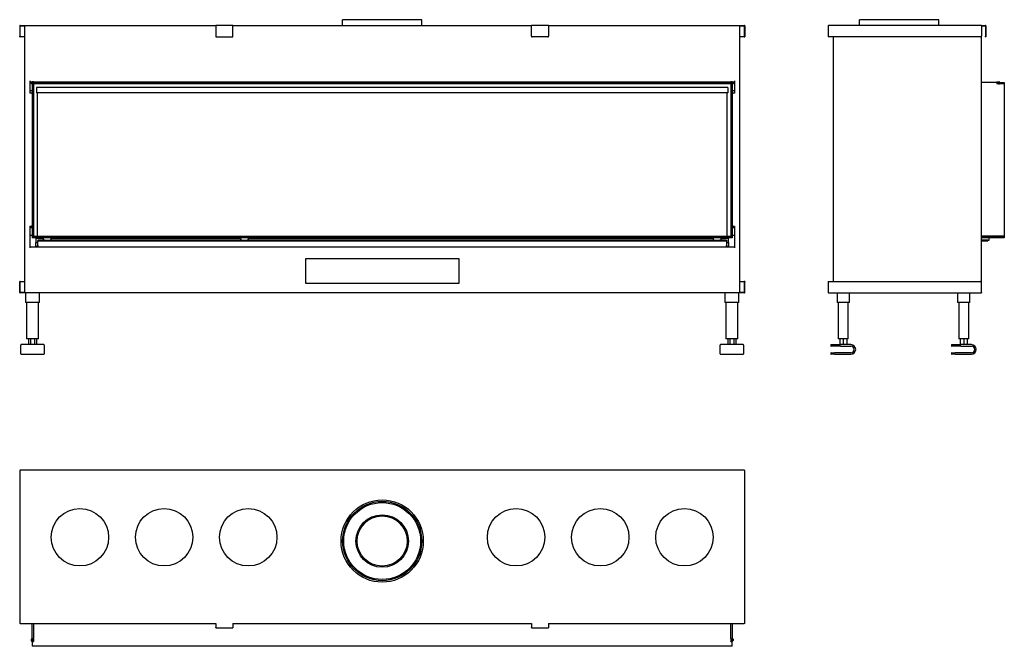
# Model space of a CAD drawing. Units: millimetres. Extents: x 805 to 3379, y 1020 to 2657.
import ezdxf

# ---------------------------------------------------------------- set-up
doc = ezdxf.new("R2010")
doc.units = ezdxf.units.MM
doc.layers.add('Visible Edges(westland)', color=7, linetype='Continuous', lineweight=25)

msp = doc.modelspace()

# ---------------------------------------------------------------- linework, layer by layer
at = {"layer": 'Visible Edges(westland)'}
for p, q in [((1856.4, 2657.3), (1649.4, 2657.3)), ((1649.4, 2642.3), (1649.4, 2657.3)), ((1856.4, 2642.3), (1856.4, 2657.3)), ((3207.5, 2657.3), (3000.5, 2657.3)), ((3000.5, 2642.3), (3000.5, 2657.3)), ((3207.5, 2642.3), (3207.5, 2657.3)), ((805.4, 2641.3), (805.4, 2614.3)), ((806.4, 2642.3), (1317.9, 2642.3)), ((806.4, 2614.3), (806.4, 2640.3)), ((807.4, 2641.3), (819.9, 2641.3)), ((817.9, 2641.3), (817.9, 1944.3)), ((1362.9, 2642.3), (1317.9, 2642.3)), ((1317.9, 2641.3), (1317.9, 2642.3)), ((1317.9, 2641.3), (1317.9, 2614.3)), ((1362.9, 2642.3), (1362.9, 2641.3)), ((1362.9, 2642.3), (2142.9, 2642.3)), ((1362.9, 2614.3), (1362.9, 2641.3)), ((2142.9, 2641.3), (2142.9, 2642.3)), ((2187.9, 2642.3), (2142.9, 2642.3)), ((2142.9, 2614.3), (2142.9, 2641.3)), ((2187.9, 2642.3), (2187.9, 2641.3)), ((2187.9, 2642.3), (2699.4, 2642.3)), ((2187.9, 2641.3), (2187.9, 2614.3)), ((2685.9, 2641.3), (2698.4, 2641.3)), ((2687.9, 1944.3), (2687.9, 2641.3)), ((2699.4, 2640.3), (2699.4, 2614.3)), ((2700.4, 2641.3), (2700.4, 2614.3)), ((2919, 2641.3), (2919, 2612.3)), ((3319, 2642.3), (2920, 2642.3)), ((3319, 2642.3), (3319, 2641.3)), ((3319, 2642.3), (3330, 2642.3)), ((3319, 2641.3), (3319, 2614.3)), ((3319, 2641.3), (3329, 2641.3)), ((3330, 2640.3), (3330, 2614.3)), ((3331, 2641.3), (3331, 2614.3)), ((805.4, 2612.3), (805.4, 2614.3)), ((805.4, 2612.3), (806.4, 2612.3)), ((806.4, 2614.3), (806.4, 2612.3)), ((817.9, 2612.3), (806.4, 2612.3)), ((1319.9, 2612.3), (1360.9, 2612.3)), ((2185.9, 2612.3), (2144.9, 2612.3)), ((2699.4, 2612.3), (2687.9, 2612.3)), ((2699.4, 2612.3), (2699.4, 2614.3)), ((2699.4, 2612.3), (2700.4, 2612.3)), ((2700.4, 2614.3), (2700.4, 2612.3)), ((2920, 2612.3), (2919, 2612.3)), ((3317, 2612.3), (2920, 2612.3)), ((2932, 2612.3), (2932, 1973.3)), ((3319, 1971.3), (3319, 2614.3)), ((3330, 2612.3), (3330, 2614.3)), ((3330, 2612.3), (3331, 2612.3)), ((3331, 2614.3), (3331, 2612.3)), ((831.9, 2497.3), (831.9, 2465.3)), ((2673.9, 2497.3), (2673.9, 2465.3)), ((831.9, 2495.3), (837.9, 2495.3)), ((831.9, 2492.3), (835.9, 2492.3)), ((831.9, 2472.3), (837.9, 2472.3)), ((837.9, 2493.3), (835.9, 2493.3)), ((835.9, 2493.3), (835.9, 2489.3)), ((835.9, 2489.3), (837.9, 2489.3)), ((837.9, 2494.4), (837.9, 2495.3)), ((841.9, 2495.3), (837.9, 2495.3)), ((837.9, 2494.1), (837.9, 2494.4)), ((837.9, 2493.3), (837.9, 2494.1)), ((2667.9, 2493.3), (837.9, 2493.3)), ((837.9, 2493.3), (837.9, 2489.3)), ((837.9, 2489.3), (837.9, 2091.3)), ((841.9, 2489.3), (837.9, 2489.3)), ((2667.9, 2489.3), (837.9, 2489.3)), ((841.9, 2495.3), (2663.9, 2495.3)), ((841.9, 2495.3), (841.9, 2494.4)), ((841.9, 2494.4), (841.9, 2494.1)), ((841.9, 2494.1), (841.9, 2493.3)), ((841.9, 2489.3), (841.9, 2091.3)), ((849.4, 2480.5), (849.4, 2466.5)), ((2656.4, 2480.5), (849.4, 2480.5)), ((2656.4, 2480.5), (2656.4, 2466.5)), ((2663.9, 2494.4), (2663.9, 2495.3)), ((2667.9, 2495.3), (2663.9, 2495.3)), ((2663.9, 2494.1), (2663.9, 2494.4)), ((2663.9, 2493.3), (2663.9, 2494.1)), ((2663.9, 2489.3), (2663.9, 2091.3)), ((2667.9, 2489.3), (2663.9, 2489.3)), ((2667.9, 2495.3), (2673.9, 2495.3)), ((2667.9, 2495.3), (2667.9, 2494.4)), ((2667.9, 2494.4), (2667.9, 2494.1)), ((2667.9, 2494.1), (2667.9, 2493.3)), ((2669.9, 2493.3), (2667.9, 2493.3)), ((2667.9, 2489.3), (2667.9, 2493.3)), ((2667.9, 2489.3), (2667.9, 2091.3)), ((2667.9, 2489.3), (2669.9, 2489.3)), ((2667.9, 2472.3), (2673.9, 2472.3)), ((2669.9, 2489.3), (2669.9, 2493.3)), ((2669.9, 2492.3), (2673.9, 2492.3)), ((3358.4, 2493.3), (3319, 2493.3)), ((3358.4, 2493.3), (3360.4, 2495.3)), ((3359, 2493.3), (3359.9, 2493.3)), ((3359, 2493.3), (3359, 2489.3)), ((3359.9, 2489.3), (3359, 2489.3)), ((3364, 2493.3), (3359.9, 2493.3)), ((3364, 2489.3), (3359.9, 2489.3)), ((3360.4, 2495.3), (3365.5, 2495.3)), ((3366, 2493.3), (3364, 2493.3)), ((3364, 2493.3), (3364, 2489.3)), ((3364, 2489.3), (3366, 2489.3)), ((3366, 2493.3), (3379, 2493.3)), ((3366, 2493.3), (3366, 2489.3)), ((3379, 2489.3), (3366, 2489.3)), ((3379, 2489.3), (3366, 2489.3)), ((3366.4, 2494.1), (3366.4, 2494.4)), ((3379, 2493.3), (3379, 2489.3)), ((3379, 2489.3), (3379, 2091.3)), ((835.9, 2465.3), (831.9, 2465.3)), ((835.9, 2465.3), (837.9, 2465.3)), ((2656.4, 2466.5), (849.4, 2466.5)), ((850.9, 2466.5), (850.9, 2091.3)), ((2654.9, 2091.3), (2654.9, 2466.5)), ((2667.9, 2465.3), (2669.9, 2465.3)), ((2673.9, 2465.3), (2669.9, 2465.3)), ((831.9, 2117.7), (831.9, 2061.3)), ((831.9, 2117.7), (835.9, 2117.7)), ((831.9, 2114.3), (837.9, 2114.3)), ((837.9, 2117.7), (835.9, 2117.7)), ((2669.9, 2117.7), (2667.9, 2117.7)), ((2667.9, 2114.3), (2673.9, 2114.3)), ((2669.9, 2117.7), (2673.9, 2117.7)), ((2673.9, 2117.7), (2673.9, 2061.3)), ((831.9, 2094.3), (837.9, 2094.3)), ((837.9, 2091.3), (837.9, 2087.3)), ((837.9, 2091.3), (2667.9, 2091.3)), ((837.9, 2091.3), (841.9, 2091.3)), ((2667.9, 2087.3), (837.9, 2087.3)), ((847.9, 2085.3), (847.9, 2075.3)), ((867.9, 2085.3), (847.9, 2085.3)), ((850.9, 2087.3), (850.9, 2085.3)), ((867.9, 2081.3), (867.9, 2087.3)), ((887.9, 2081.3), (887.9, 2087.3)), ((1382.9, 2085.3), (887.9, 2085.3)), ((1382.9, 2087.3), (1382.9, 2081.3)), ((1402.9, 2087.3), (1402.9, 2081.3)), ((2617.9, 2085.3), (1402.9, 2085.3)), ((2617.9, 2087.3), (2617.9, 2081.3)), ((2637.9, 2087.3), (2637.9, 2081.3)), ((2657.9, 2085.3), (2637.9, 2085.3)), ((2654.9, 2085.3), (2654.9, 2087.3)), ((2657.9, 2075.3), (2657.9, 2085.3)), ((2663.9, 2091.3), (2667.9, 2091.3)), ((2667.9, 2094.3), (2673.9, 2094.3)), ((2667.9, 2091.3), (2667.9, 2087.3)), ((3319, 2091.3), (3379, 2091.3)), ((3379, 2091.3), (3319, 2091.3)), ((3379, 2087.3), (3319, 2087.3)), ((3339, 2081.3), (3339, 2087.3)), ((3379, 2091.3), (3379, 2087.3)), ((2673.9, 2063.3), (831.9, 2063.3)), ((847.9, 2064.3), (847.9, 2075.3)), ((847.9, 2075.3), (852.9, 2075.3)), ((852.9, 2064.3), (847.9, 2064.3)), ((847.9, 2064.3), (847.9, 2063.3)), ((852.9, 2081.3), (852.9, 2079.3)), ((870.8, 2081.3), (852.9, 2081.3)), ((852.9, 2077.3), (852.9, 2079.3)), ((852.9, 2079.3), (2652.9, 2079.3)), ((852.9, 2067.3), (852.9, 2077.3)), ((852.9, 2067.3), (852.9, 2063.3)), ((870.8, 2081.3), (885, 2081.3)), ((1385.8, 2081.3), (885, 2081.3)), ((1385.8, 2081.3), (1400, 2081.3)), ((2620.8, 2081.3), (1400, 2081.3)), ((2620.8, 2081.3), (2635, 2081.3)), ((2652.9, 2081.3), (2635, 2081.3)), ((2652.9, 2081.3), (2652.9, 2079.3)), ((2652.9, 2079.3), (2652.9, 2077.3)), ((2652.9, 2077.3), (2652.9, 2067.3)), ((2652.9, 2075.3), (2657.9, 2075.3)), ((2652.9, 2063.3), (2652.9, 2067.3)), ((2657.9, 2064.3), (2652.9, 2064.3)), ((2657.9, 2075.3), (2657.9, 2064.3)), ((2657.9, 2063.3), (2657.9, 2064.3)), ((3336, 2081.3), (3319, 2081.3)), ((3319, 2079.3), (3336, 2079.3)), ((3336, 2081.3), (3336, 2079.3)), ((3336, 2081.3), (3339, 2081.3)), ((1552.9, 1968.3), (1552.9, 2033.3)), ((1552.9, 2033.3), (1952.9, 2033.3)), ((1952.9, 2033.3), (1952.9, 1968.3)), ((805.4, 1971.3), (805.4, 1973.3)), ((806.4, 1973.3), (805.4, 1973.3)), ((805.4, 1944.3), (805.4, 1971.3)), ((806.4, 1973.3), (806.4, 1971.3)), ((806.4, 1973.3), (817.9, 1973.3)), ((806.4, 1944.3), (806.4, 1971.3)), ((1952.9, 1968.3), (1552.9, 1968.3)), ((2687.9, 1973.3), (2699.4, 1973.3)), ((2700.4, 1973.3), (2699.4, 1973.3)), ((2699.4, 1971.3), (2699.4, 1973.3)), ((2699.4, 1971.3), (2699.4, 1945.3)), ((2700.4, 1973.3), (2700.4, 1971.3)), ((2700.4, 1944.3), (2700.4, 1971.3)), ((2919, 1973.3), (2920, 1973.3)), ((2919, 1973.3), (2919, 1944.3)), ((2920, 1973.3), (3317, 1973.3)), ((3319, 1944.3), (3319, 1971.3)), ((819.9, 1944.3), (806.4, 1944.3)), ((2699.4, 1943.3), (806.4, 1943.3)), ((820.4, 1943.3), (820.4, 1918.3)), ((857.4, 1918.3), (857.4, 1943.3)), ((2648.4, 1943.3), (2648.4, 1918.3)), ((2685.4, 1918.3), (2685.4, 1943.3)), ((2698.4, 1944.3), (2685.9, 1944.3)), ((2920, 1943.3), (3319, 1943.3)), ((2942, 1943.3), (2942, 1918.3)), ((2974, 1918.3), (2974, 1943.3)), ((3257, 1943.3), (3257, 1918.3)), ((3289, 1918.3), (3289, 1943.3)), ((3319, 1944.3), (3319, 1943.3)), ((823.4, 1918.3), (820.4, 1918.3)), ((823.4, 1918.3), (823.4, 1823.3)), ((854.4, 1918.3), (823.4, 1918.3)), ((857.4, 1918.3), (854.4, 1918.3)), ((854.4, 1823.3), (854.4, 1918.3)), ((2651.4, 1918.3), (2648.4, 1918.3)), ((2651.4, 1918.3), (2651.4, 1823.3)), ((2682.4, 1918.3), (2651.4, 1918.3)), ((2685.4, 1918.3), (2682.4, 1918.3)), ((2682.4, 1823.3), (2682.4, 1918.3)), ((2945, 1918.3), (2942, 1918.3)), ((2945, 1918.3), (2945, 1823.3)), ((2971, 1918.3), (2945, 1918.3)), ((2974, 1918.3), (2971, 1918.3)), ((2971, 1823.3), (2971, 1918.3)), ((3260, 1918.3), (3257, 1918.3)), ((3260, 1918.3), (3260, 1823.3)), ((3286, 1918.3), (3260, 1918.3)), ((3289, 1918.3), (3286, 1918.3)), ((3286, 1823.3), (3286, 1918.3)), ((808.4, 1784.3), (808.4, 1807.3)), ((868.4, 1808.3), (809.4, 1808.3)), ((826.4, 1823.3), (823.4, 1823.3)), ((851.4, 1823.3), (826.4, 1823.3)), ((828.3, 1823.3), (828.3, 1808.3)), ((833.6, 1823.3), (833.6, 1808.3)), ((844.2, 1823.3), (844.2, 1808.3)), ((849.5, 1823.3), (849.5, 1808.3)), ((854.4, 1823.3), (851.4, 1823.3)), ((869.4, 1807.3), (869.4, 1784.3)), ((2636.4, 1784.3), (2636.4, 1807.3)), ((2696.4, 1808.3), (2637.4, 1808.3)), ((2654.4, 1823.3), (2651.4, 1823.3)), ((2679.4, 1823.3), (2654.4, 1823.3)), ((2656.3, 1823.3), (2656.3, 1808.3)), ((2661.6, 1823.3), (2661.6, 1808.3)), ((2672.2, 1823.3), (2672.2, 1808.3)), ((2677.5, 1823.3), (2677.5, 1808.3)), ((2682.4, 1823.3), (2679.4, 1823.3)), ((2697.4, 1807.3), (2697.4, 1784.3)), ((2925.5, 1807.3), (2925.5, 1805.3)), ((2926.5, 1808.3), (2950.5, 1808.3)), ((2950.5, 1804.3), (2926.5, 1804.3)), ((2948, 1823.3), (2945, 1823.3)), ((2968, 1823.3), (2948, 1823.3)), ((2948.7, 1823.3), (2948.7, 1808.3)), ((2978, 1808.3), (2950.5, 1808.3)), ((2950.5, 1804.3), (2978, 1804.3)), ((2958, 1823.3), (2958, 1808.3)), ((2967.2, 1823.3), (2967.2, 1808.3)), ((2971, 1823.3), (2968, 1823.3)), ((3240.5, 1807.3), (3240.5, 1805.3)), ((3241.5, 1808.3), (3265.5, 1808.3)), ((3265.5, 1804.3), (3241.5, 1804.3)), ((3263, 1823.3), (3260, 1823.3)), ((3283, 1823.3), (3263, 1823.3)), ((3263.7, 1823.3), (3263.7, 1808.3)), ((3293, 1808.3), (3265.5, 1808.3)), ((3265.5, 1804.3), (3293, 1804.3)), ((3273, 1823.3), (3273, 1808.3)), ((3282.2, 1823.3), (3282.2, 1808.3)), ((3286, 1823.3), (3283, 1823.3)), ((809.4, 1783.3), (868.4, 1783.3)), ((2637.4, 1783.3), (2696.4, 1783.3)), ((2925.5, 1786.3), (2925.5, 1784.3)), ((2926.5, 1787.3), (2935.5, 1787.3)), ((2935.5, 1783.3), (2926.5, 1783.3)), ((2978, 1787.3), (2935.5, 1787.3)), ((2935.5, 1783.3), (2978, 1783.3)), ((3240.5, 1786.3), (3240.5, 1784.3)), ((3241.5, 1787.3), (3250.5, 1787.3)), ((3250.5, 1783.3), (3241.5, 1783.3)), ((3293, 1787.3), (3250.5, 1787.3)), ((3250.5, 1783.3), (3293, 1783.3)), ((805.4, 1479.1), (805.4, 1080.1)), ((2699.4, 1480.1), (806.4, 1480.1)), ((2700.4, 1080.1), (2700.4, 1479.1)), ((806.4, 1080.1), (805.4, 1080.1)), ((806.4, 1080.1), (1317.9, 1080.1)), ((837.9, 1040.7), (837.9, 1080.1)), ((841.9, 1080.1), (841.9, 1040.7)), ((841.9, 1080.1), (841.9, 1040.7)), ((1317.9, 1080.1), (1317.9, 1069.1)), ((1317.9, 1068.1), (1317.9, 1069.1)), ((1317.9, 1068.1), (1362.9, 1068.1)), ((1362.9, 1080.1), (2142.9, 1080.1)), ((1362.9, 1080.1), (1362.9, 1069.1)), ((1362.9, 1069.1), (1362.9, 1068.1)), ((2142.9, 1080.1), (2142.9, 1069.1)), ((2142.9, 1068.1), (2142.9, 1069.1)), ((2142.9, 1068.1), (2187.9, 1068.1)), ((2187.9, 1080.1), (2699.4, 1080.1)), ((2187.9, 1080.1), (2187.9, 1069.1)), ((2187.9, 1069.1), (2187.9, 1068.1)), ((2663.9, 1040.7), (2663.9, 1080.1)), ((2663.9, 1040.7), (2663.9, 1080.1)), ((2667.9, 1080.1), (2667.9, 1040.7)), ((2700.4, 1080.1), (2699.4, 1080.1)), ((835.9, 1035.1), (835.9, 1039.2)), ((837.9, 1033.1), (835.9, 1035.1)), ((837.7, 1036.6), (837.7, 1039.2)), ((837.9, 1036.6), (837.7, 1036.6)), ((837.9, 1040.7), (837.9, 1038.7)), ((837.9, 1040.7), (841.9, 1040.7)), ((837.9, 1038.7), (837.9, 1033.6)), ((837.9, 1038.7), (841.9, 1038.7)), ((837.9, 1032.7), (837.9, 1033.6)), ((837.9, 1032.7), (841.9, 1032.7)), ((837.9, 1032.7), (837.9, 1020.1)), ((841.9, 1038.7), (841.9, 1040.7)), ((841.9, 1038.7), (841.9, 1033.6)), ((841.9, 1033.6), (841.9, 1032.7)), ((2663.9, 1040.7), (2663.9, 1038.7)), ((2663.9, 1040.7), (2667.9, 1040.7)), ((2663.9, 1038.7), (2663.9, 1033.6)), ((2663.9, 1038.7), (2667.9, 1038.7)), ((2663.9, 1032.7), (2663.9, 1033.6)), ((2663.9, 1032.7), (2667.9, 1032.7)), ((2667.9, 1038.7), (2667.9, 1040.7)), ((2667.9, 1038.7), (2667.9, 1033.6)), ((2668.1, 1036.6), (2667.9, 1036.6)), ((2669.9, 1035.1), (2667.9, 1033.1)), ((2667.9, 1033.6), (2667.9, 1032.7)), ((2667.9, 1020.1), (2667.9, 1032.7)), ((2668.1, 1039.2), (2668.1, 1036.6)), ((2669.9, 1039.2), (2669.9, 1035.1)), ((2667.9, 1020.1), (837.9, 1020.1))]:
    msp.add_line(p, q, dxfattribs=at)
for centre, radius in [((1752.9, 1295.1), 107.5), ((1752.9, 1295.1), 103.5), ((1752.9, 1295.1), 100.5), ((962.9, 1305.1), 75), ((1182.9, 1305.1), 75), ((1402.9, 1305.1), 75), ((2102.9, 1305.1), 75), ((2322.9, 1305.1), 75), ((2542.9, 1305.1), 75), ((1752.9, 1295.1), 68.5), ((1752.9, 1295.1), 65.5)]:
    msp.add_circle(centre, radius, dxfattribs=at)
for centre, radius, start, end in [((806.4, 2641.3), 1, 90, 180), ((807.4, 2640.3), 1, 90, 180), ((2698.4, 2640.3), 1, 0, 90), ((2699.4, 2641.3), 1, 0, 90), ((2920, 2641.3), 1, 90, 180), ((3329, 2640.3), 1, 0, 90), ((3330, 2641.3), 1, 0, 90), ((1319.9, 2614.3), 2, 180, 270), ((1360.9, 2614.3), 2, 270, 0), ((2144.9, 2614.3), 2, 180, 270), ((2185.9, 2614.3), 2, 270, 0), ((3317, 2614.3), 2, 270, 0), ((3365.5, 2494.4), 0.85, 0, 90), ((3365.5, 2494.1), 0.85, 270, 0), ((3317, 1971.3), 2, 0, 90), ((806.4, 1944.3), 1, 180, 270), ((2698.4, 1945.3), 1, 270, 0), ((2699.4, 1944.3), 1, 270, 0), ((2920, 1944.3), 1, 180, 270), ((809.4, 1807.3), 1, 90, 180), ((868.4, 1807.3), 1, 0, 90), ((2637.4, 1807.3), 1, 90, 180), ((2696.4, 1807.3), 1, 0, 90), ((2926.5, 1807.3), 1, 90, 180), ((2926.5, 1805.3), 1, 180, 270), ((2978, 1795.8), 12.5, 270, 90), ((2978, 1795.8), 8.5, 270, 90), ((3241.5, 1807.3), 1, 90, 180), ((3241.5, 1805.3), 1, 180, 270), ((3293, 1795.8), 12.5, 270, 90), ((3293, 1795.8), 8.5, 270, 90), ((809.4, 1784.3), 1, 180, 270), ((868.4, 1784.3), 1, 270, 0), ((2637.4, 1784.3), 1, 180, 270), ((2696.4, 1784.3), 1, 270, 0), ((2926.5, 1786.3), 1, 90, 180), ((2926.5, 1784.3), 1, 180, 270), ((3241.5, 1786.3), 1, 90, 180), ((3241.5, 1784.3), 1, 180, 270), ((806.4, 1479.1), 1, 90, 180), ((2699.4, 1479.1), 1, 0, 90), ((836.8, 1039.2), 0.9, 0, 180), ((2669, 1039.2), 0.9, 0, 180)]:
    msp.add_arc(centre, radius, start, end, dxfattribs=at)

doc.saveas('drawing.dxf')
